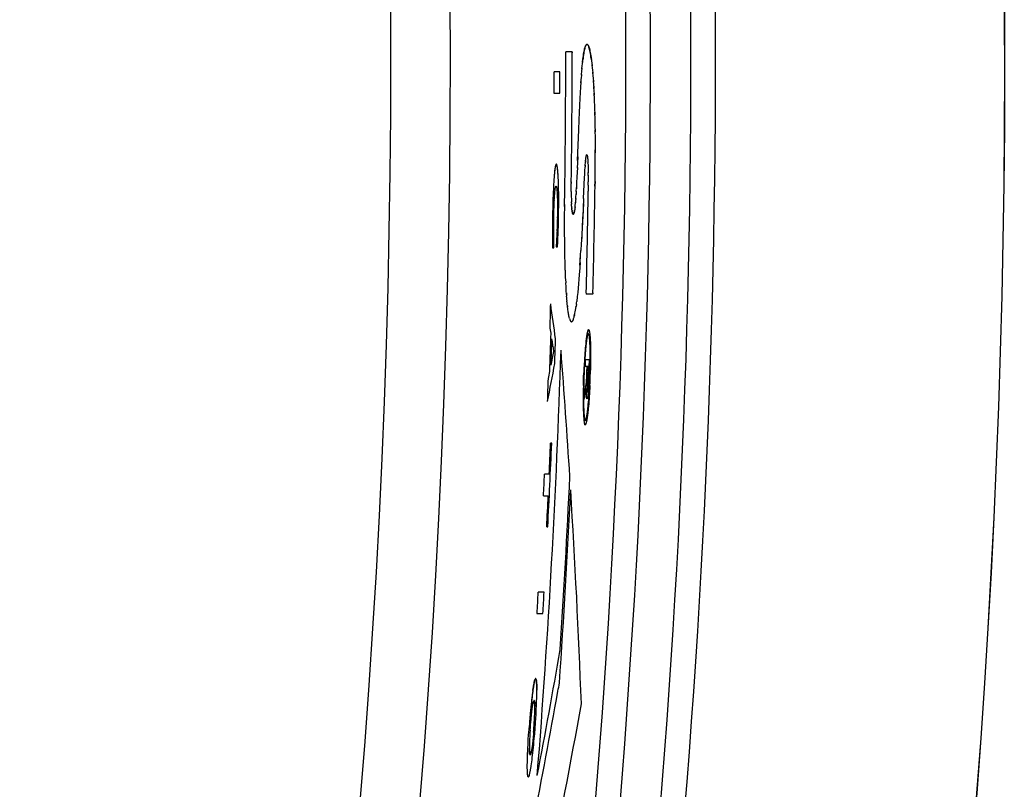
# Model space of a CAD drawing. Units: millimetres. Extents: x -885 to 494, y -314 to 560.
# Drawn here: x 102 to 114, y -209 to -200 of the extents above; entities that cross this region are included whole.
import ezdxf

# ---------------------------------------------------------------- set-up
doc = ezdxf.new("R2010")
doc.units = ezdxf.units.MM
doc.layers.add('AXIS_Sectional-View', color=7, linetype='Continuous')

msp = doc.modelspace()

# ---------------------------------------------------------------- linework, layer by layer
at = {"layer": 'AXIS_Sectional-View', "linetype": 'Continuous'}
for p, q in [((108.689, -200.245), (108.689, -200.244)), ((108.689, -200.246), (108.689, -200.245)), ((108.689, -200.247), (108.689, -200.246)), ((108.689, -200.246), (108.689, -200.246)), ((108.689, -200.248), (108.689, -200.247)), ((108.689, -200.247), (108.689, -200.247)), ((108.689, -200.249), (108.689, -200.248)), ((108.689, -200.248), (108.689, -200.248)), ((108.689, -200.251), (108.689, -200.249)), ((108.689, -200.249), (108.689, -200.249)), ((108.689, -200.252), (108.689, -200.251)), ((108.689, -200.253), (108.689, -200.252)), ((108.689, -200.252), (108.689, -200.252)), ((108.689, -200.253), (108.689, -200.252)), ((108.765, -200.24), (108.69, -200.24)), ((108.766, -200.243), (108.766, -200.243)), ((108.766, -200.243), (108.766, -200.243)), ((108.766, -200.244), (108.766, -200.243)), ((108.766, -200.244), (108.766, -200.244)), ((108.766, -200.245), (108.766, -200.244)), ((108.766, -200.245), (108.766, -200.246)), ((108.766, -200.246), (108.766, -200.246)), ((108.766, -200.246), (108.766, -200.247)), ((108.766, -200.247), (108.766, -200.248)), ((108.766, -200.248), (108.766, -200.249)), ((108.766, -200.25), (108.766, -200.249)), ((108.766, -200.25), (108.766, -200.251)), ((108.766, -200.252), (108.766, -200.251)), ((108.766, -200.253), (108.766, -200.253)), ((108.882, -200.476), (108.885, -200.432)), ((108.884, -200.445), (108.888, -200.403)), ((108.887, -200.415), (108.891, -200.376)), ((108.889, -200.388), (108.893, -200.35)), ((108.995, -200.321), (109, -200.355)), ((108.998, -200.345), (109.003, -200.381)), ((109.001, -200.37), (109.005, -200.408)), ((109.004, -200.396), (109.008, -200.437)), ((109.007, -200.424), (109.011, -200.467)), ((108.619, -200.479), (108.549, -200.479)), ((108.872, -200.613), (108.877, -200.544)), ((108.879, -200.51), (108.876, -200.559)), ((108.879, -200.519), (108.883, -200.463)), ((109.01, -200.453), (109.013, -200.499)), ((109.012, -200.483), (109.016, -200.532)), ((109.015, -200.515), (109.018, -200.566)), ((109.017, -200.548), (109.021, -200.602)), ((108.865, -200.737), (108.87, -200.656)), ((108.869, -200.672), (108.873, -200.597)), ((109.019, -200.583), (109.023, -200.639)), ((109.022, -200.619), (109.025, -200.678)), ((109.024, -200.657), (109.027, -200.719)), ((108.548, -200.737), (108.618, -200.737)), ((108.862, -200.809), (108.866, -200.721)), ((109.026, -200.696), (109.029, -200.761)), ((109.028, -200.737), (109.031, -200.805)), ((109.03, -200.778), (109.032, -200.85)), ((108.854, -200.975), (108.859, -200.874)), ((108.858, -200.888), (108.862, -200.793)), ((109.031, -200.822), (109.034, -200.897)), ((109.033, -200.867), (109.036, -200.946)), ((108.85, -201.06), (108.854, -200.964)), ((109.035, -200.914), (109.037, -200.996)), ((109.036, -200.962), (109.038, -201.049)), ((109.037, -201.013), (109.039, -201.103)), ((108.846, -201.18), (108.851, -201.051)), ((109.039, -201.065), (109.04, -201.159)), ((109.04, -201.118), (109.041, -201.198)), ((108.832, -201.545), (108.846, -201.174)), ((109.04, -201.174), (109.042, -201.279)), ((109.041, -201.232), (109.042, -201.363)), ((109.042, -201.332), (109.043, -201.452)), ((108.933, -201.502), (108.934, -201.498)), ((108.934, -201.494), (108.935, -201.491)), ((108.934, -201.498), (108.935, -201.494)), ((108.935, -201.491), (108.936, -201.488)), ((108.947, -201.484), (108.948, -201.487)), ((108.947, -201.487), (108.948, -201.49)), ((108.948, -201.49), (108.949, -201.493)), ((108.949, -201.493), (108.949, -201.497)), ((108.949, -201.496), (108.95, -201.5)), ((109.042, -201.599), (109.043, -201.498)), ((109.043, -201.506), (109.043, -201.417)), ((108.587, -201.615), (108.586, -201.607)), ((108.833, -201.501), (108.828, -201.637)), ((108.923, -201.6), (108.922, -201.618)), ((108.923, -201.609), (108.924, -201.592)), ((108.924, -201.592), (108.925, -201.576)), ((108.925, -201.577), (108.926, -201.562)), ((108.928, -201.549), (108.926, -201.563)), ((108.927, -201.556), (108.928, -201.548)), ((108.928, -201.541), (108.929, -201.534)), ((108.928, -201.549), (108.928, -201.54)), ((108.929, -201.534), (108.93, -201.527)), ((108.93, -201.522), (108.931, -201.516)), ((108.93, -201.528), (108.93, -201.521)), ((108.931, -201.516), (108.932, -201.511)), ((108.932, -201.506), (108.933, -201.502)), ((108.932, -201.511), (108.932, -201.506)), ((108.95, -201.5), (108.951, -201.505)), ((108.95, -201.504), (108.951, -201.509)), ((108.951, -201.508), (108.952, -201.514)), ((108.952, -201.513), (108.952, -201.519)), ((108.952, -201.518), (108.953, -201.524)), ((108.953, -201.523), (108.953, -201.53)), ((108.953, -201.529), (108.954, -201.536)), ((108.954, -201.535), (108.954, -201.542)), ((108.954, -201.541), (108.955, -201.549)), ((108.955, -201.548), (108.955, -201.556)), ((108.955, -201.555), (108.956, -201.564)), ((108.956, -201.563), (108.956, -201.572)), ((108.957, -201.588), (108.956, -201.571)), ((108.956, -201.58), (108.957, -201.598)), ((108.957, -201.597), (108.958, -201.618)), ((109.042, -201.697), (109.042, -201.593)), ((108.551, -201.727), (108.549, -201.749)), ((108.552, -201.716), (108.55, -201.733)), ((108.553, -201.703), (108.551, -201.717)), ((108.554, -201.689), (108.553, -201.706)), ((108.595, -201.679), (108.594, -201.67)), ((108.597, -201.704), (108.596, -201.688)), ((108.598, -201.72), (108.596, -201.698)), ((108.598, -201.719), (108.597, -201.708)), ((108.598, -201.73), (108.598, -201.719)), ((108.6, -201.753), (108.598, -201.73)), ((108.6, -201.753), (108.598, -201.73)), ((108.829, -201.626), (108.824, -201.742)), ((108.915, -201.762), (108.918, -201.694)), ((108.917, -201.707), (108.919, -201.67)), ((108.919, -201.682), (108.92, -201.648)), ((108.92, -201.659), (108.922, -201.627)), ((108.921, -201.637), (108.922, -201.618)), ((108.958, -201.617), (108.959, -201.64)), ((108.959, -201.639), (108.959, -201.664)), ((108.959, -201.663), (108.96, -201.69)), ((108.96, -201.725), (108.96, -201.689)), ((108.96, -201.718), (108.96, -201.761)), ((108.544, -201.828), (108.542, -201.858)), ((108.546, -201.799), (108.544, -201.831)), ((108.547, -201.779), (108.545, -201.804)), ((108.548, -201.761), (108.546, -201.785)), ((108.549, -201.749), (108.548, -201.767)), ((108.601, -201.778), (108.6, -201.753)), ((108.602, -201.805), (108.601, -201.777)), ((108.603, -201.834), (108.602, -201.803)), ((108.603, -201.864), (108.603, -201.831)), ((108.678, -201.927), (108.679, -201.801)), ((108.755, -201.855), (108.756, -201.819)), ((108.755, -201.886), (108.755, -201.85)), ((108.756, -201.798), (108.756, -201.821)), ((108.756, -201.809), (108.756, -201.798)), ((108.82, -201.816), (108.817, -201.883)), ((108.824, -201.737), (108.82, -201.817)), ((108.904, -202.002), (108.915, -201.748)), ((108.96, -201.76), (108.96, -201.798)), ((108.96, -201.839), (108.96, -201.798)), ((108.96, -201.839), (108.96, -201.882)), ((109.041, -201.797), (109.04, -201.851)), ((108.538, -201.957), (108.536, -202.006)), ((108.539, -201.92), (108.538, -201.962)), ((108.541, -201.886), (108.539, -201.926)), ((108.542, -201.854), (108.541, -201.891)), ((108.555, -201.977), (108.556, -201.959)), ((108.556, -201.96), (108.557, -201.943)), ((108.557, -201.943), (108.558, -201.935)), ((108.557, -201.951), (108.558, -201.936)), ((108.558, -201.928), (108.559, -201.921)), ((108.558, -201.936), (108.558, -201.928)), ((108.559, -201.921), (108.56, -201.915)), ((108.56, -201.909), (108.561, -201.902)), ((108.56, -201.915), (108.56, -201.908)), ((108.563, -201.887), (108.564, -201.882)), ((108.566, -201.867), (108.567, -201.864)), ((108.582, -201.882), (108.582, -201.887)), ((108.582, -201.887), (108.583, -201.892)), ((108.583, -201.892), (108.583, -201.898)), ((108.583, -201.897), (108.584, -201.903)), ((108.584, -201.903), (108.584, -201.909)), ((108.584, -201.909), (108.585, -201.916)), ((108.585, -201.915), (108.585, -201.922)), ((108.585, -201.922), (108.586, -201.929)), ((108.586, -201.929), (108.586, -201.936)), ((108.586, -201.936), (108.587, -201.944)), ((108.586, -201.944), (108.587, -201.96)), ((108.587, -201.952), (108.588, -201.969)), ((108.588, -201.969), (108.588, -201.988)), ((108.604, -201.896), (108.603, -201.86)), ((108.605, -201.931), (108.604, -201.892)), ((108.605, -201.967), (108.605, -201.925)), ((108.605, -202.004), (108.605, -201.96)), ((108.676, -202.095), (108.678, -201.902)), ((108.755, -201.917), (108.755, -201.88)), ((108.755, -201.915), (108.756, -201.94)), ((108.755, -201.933), (108.756, -201.962)), ((108.756, -201.96), (108.756, -201.984)), ((108.811, -201.984), (108.814, -201.945)), ((108.815, -201.912), (108.813, -201.952)), ((108.815, -201.917), (108.818, -201.869)), ((108.96, -201.882), (108.959, -201.912)), ((108.535, -202.053), (108.533, -202.115)), ((108.536, -202.002), (108.535, -202.06)), ((108.549, -202.101), (108.55, -202.075)), ((108.55, -202.063), (108.551, -202.039)), ((108.55, -202.075), (108.551, -202.051)), ((108.551, -202.039), (108.553, -202.017)), ((108.552, -202.017), (108.554, -201.996)), ((108.554, -201.997), (108.555, -201.977)), ((108.588, -201.987), (108.589, -202.008)), ((108.589, -202.008), (108.589, -202.03)), ((108.589, -202.029), (108.589, -202.053)), ((108.589, -202.053), (108.59, -202.078)), ((108.59, -202.078), (108.59, -202.105)), ((108.604, -202.155), (108.605, -202.086)), ((108.605, -202.044), (108.605, -201.997)), ((108.605, -202.099), (108.605, -202.036)), ((108.676, -202.233), (108.677, -202.072)), ((108.756, -201.982), (108.757, -202.004)), ((108.757, -202.003), (108.757, -202.023)), ((108.757, -202.023), (108.758, -202.042)), ((108.758, -202.058), (108.758, -202.041)), ((108.758, -202.051), (108.759, -202.068)), ((108.759, -202.077), (108.759, -202.067)), ((108.76, -202.085), (108.759, -202.075)), ((108.76, -202.093), (108.76, -202.082)), ((108.802, -202.097), (108.803, -202.082)), ((108.803, -202.088), (108.804, -202.072)), ((108.804, -202.079), (108.805, -202.062)), ((108.805, -202.069), (108.806, -202.046)), ((108.808, -202.028), (108.806, -202.052)), ((108.81, -202.002), (108.808, -202.028)), ((108.81, -202.007), (108.812, -201.977)), ((108.901, -202.059), (108.893, -202.219)), ((108.904, -202.001), (108.899, -202.113)), ((108.532, -202.163), (108.531, -202.242)), ((108.534, -202.106), (108.532, -202.175)), ((108.546, -202.195), (108.547, -202.157)), ((108.546, -202.229), (108.547, -202.183)), ((108.547, -202.172), (108.548, -202.128)), ((108.548, -202.142), (108.549, -202.101)), ((108.589, -202.202), (108.588, -202.237)), ((108.59, -202.132), (108.589, -202.167)), ((108.589, -202.166), (108.589, -202.203)), ((108.59, -202.104), (108.59, -202.133)), ((108.602, -202.276), (108.604, -202.203)), ((108.603, -202.216), (108.604, -202.143)), ((108.761, -202.1), (108.76, -202.09)), ((108.761, -202.106), (108.761, -202.097)), ((108.762, -202.112), (108.761, -202.105)), ((108.762, -202.111), (108.762, -202.118)), ((108.762, -202.116), (108.763, -202.122)), ((108.763, -202.127), (108.762, -202.118)), ((108.764, -202.131), (108.763, -202.125)), ((108.764, -202.137), (108.764, -202.131)), ((108.764, -202.136), (108.765, -202.142)), ((108.765, -202.141), (108.765, -202.145)), ((108.766, -202.149), (108.765, -202.142)), ((108.766, -202.153), (108.766, -202.148)), ((108.767, -202.158), (108.766, -202.153)), ((108.767, -202.157), (108.768, -202.162)), ((108.789, -202.176), (108.787, -202.179)), ((108.797, -202.133), (108.796, -202.141)), ((108.798, -202.126), (108.797, -202.135)), ((108.799, -202.12), (108.798, -202.128)), ((108.8, -202.112), (108.799, -202.122)), ((108.801, -202.105), (108.8, -202.114)), ((108.801, -202.105), (108.802, -202.09)), ((108.802, -202.099), (108.801, -202.107)), ((108.896, -202.168), (108.891, -202.27)), ((108.531, -202.238), (108.53, -202.31)), ((108.53, -202.308), (108.53, -202.368)), ((108.545, -202.263), (108.546, -202.219)), ((108.545, -202.308), (108.545, -202.262)), ((108.545, -202.346), (108.545, -202.297)), ((108.587, -202.31), (108.585, -202.353)), ((108.588, -202.268), (108.587, -202.31)), ((108.589, -202.228), (108.588, -202.268)), ((108.599, -202.391), (108.601, -202.324)), ((108.601, -202.333), (108.602, -202.264)), ((108.676, -202.32), (108.676, -202.222)), ((108.676, -202.416), (108.676, -202.304)), ((108.888, -202.321), (108.881, -202.46)), ((108.891, -202.271), (108.886, -202.368)), ((108.893, -202.22), (108.888, -202.32)), ((108.53, -202.366), (108.53, -202.42)), ((108.53, -202.418), (108.53, -202.475)), ((108.545, -202.387), (108.545, -202.338)), ((108.545, -202.431), (108.545, -202.378)), ((108.545, -202.475), (108.545, -202.421)), ((108.583, -202.416), (108.581, -202.455)), ((108.585, -202.376), (108.583, -202.416)), ((108.586, -202.343), (108.584, -202.387)), ((108.596, -202.471), (108.597, -202.431)), ((108.597, -202.435), (108.599, -202.376)), ((108.677, -202.509), (108.676, -202.416)), ((108.883, -202.415), (108.878, -202.504)), ((108.53, -202.467), (108.53, -202.532)), ((108.53, -202.521), (108.531, -202.592)), ((108.546, -202.547), (108.545, -202.466)), ((108.546, -202.558), (108.546, -202.547)), ((108.546, -202.569), (108.546, -202.558)), ((108.58, -202.482), (108.578, -202.529)), ((108.582, -202.446), (108.58, -202.491)), ((108.593, -202.537), (108.594, -202.503)), ((108.594, -202.505), (108.596, -202.469)), ((108.677, -202.539), (108.677, -202.478)), ((108.678, -202.57), (108.677, -202.509)), ((108.678, -202.6), (108.677, -202.54)), ((108.876, -202.546), (108.871, -202.626)), ((108.881, -202.46), (108.876, -202.546)), ((108.531, -202.592), (108.547, -202.592)), ((108.547, -202.592), (108.546, -202.569)), ((108.575, -202.58), (108.59, -202.58)), ((108.59, -202.58), (108.591, -202.566)), ((108.679, -202.63), (108.678, -202.571)), ((108.679, -202.66), (108.678, -202.601)), ((108.68, -202.689), (108.679, -202.631)), ((108.68, -202.718), (108.679, -202.661)), ((108.864, -202.735), (108.871, -202.626)), ((108.682, -202.775), (108.68, -202.69)), ((108.682, -202.803), (108.681, -202.748)), ((108.683, -202.831), (108.682, -202.777)), ((108.862, -202.77), (108.858, -202.833)), ((108.86, -202.801), (108.867, -202.701)), ((108.684, -202.859), (108.682, -202.804)), ((108.685, -202.886), (108.683, -202.832)), ((108.687, -202.938), (108.685, -202.885)), ((108.851, -202.916), (108.847, -202.969)), ((108.858, -202.831), (108.851, -202.918)), ((108.689, -202.988), (108.687, -202.937)), ((108.688, -202.964), (108.69, -203.014)), ((108.693, -203.062), (108.69, -203.012)), ((108.843, -203.021), (108.838, -203.08)), ((108.847, -202.967), (108.843, -203.024)), ((108.695, -203.108), (108.693, -203.06)), ((108.698, -203.151), (108.695, -203.106)), ((108.697, -203.131), (108.7, -203.174)), ((108.833, -203.128), (108.828, -203.175)), ((108.838, -203.077), (108.833, -203.13)), ((108.935, -203.136), (108.935, -203.135)), ((108.935, -203.135), (108.935, -203.135)), ((108.935, -203.136), (108.935, -203.137)), ((108.935, -203.138), (108.935, -203.137)), ((108.935, -203.138), (108.935, -203.139)), ((108.935, -203.138), (108.935, -203.138)), ((108.935, -203.139), (108.935, -203.14)), ((108.935, -203.14), (108.935, -203.14)), ((108.935, -203.142), (108.935, -203.141)), ((108.935, -203.141), (108.935, -203.141)), ((108.935, -203.142), (108.935, -203.143)), ((108.935, -203.144), (108.935, -203.143)), ((108.935, -203.143), (108.935, -203.143)), ((108.935, -203.144), (108.935, -203.145)), ((108.935, -203.145), (108.935, -203.146)), ((108.935, -203.145), (108.935, -203.145)), ((108.935, -203.148), (108.935, -203.148)), ((109.013, -203.149), (108.935, -203.15)), ((109.014, -203.134), (109.014, -203.135)), ((109.014, -203.135), (109.014, -203.136)), ((109.014, -203.136), (109.014, -203.137)), ((109.014, -203.137), (109.014, -203.138)), ((109.014, -203.138), (109.014, -203.139)), ((109.014, -203.139), (109.014, -203.14)), ((109.014, -203.14), (109.014, -203.141)), ((109.014, -203.141), (109.014, -203.143)), ((109.014, -203.142), (109.014, -203.143)), ((109.014, -203.144), (109.014, -203.143)), ((109.014, -203.144), (109.014, -203.145)), ((109.014, -203.145), (109.014, -203.145)), ((109.014, -203.146), (109.014, -203.145)), ((109.014, -203.146), (109.014, -203.146)), ((108.701, -203.194), (108.7, -203.172)), ((108.703, -203.215), (108.701, -203.193)), ((108.705, -203.234), (108.703, -203.213)), ((108.706, -203.253), (108.704, -203.233)), ((108.708, -203.271), (108.706, -203.252)), ((108.71, -203.289), (108.708, -203.27)), ((108.824, -203.215), (108.821, -203.235)), ((108.826, -203.195), (108.823, -203.216)), ((108.828, -203.174), (108.826, -203.196)), ((108.71, -203.289), (108.712, -203.305)), ((108.716, -203.337), (108.714, -203.321)), ((108.718, -203.352), (108.715, -203.336)), ((108.72, -203.366), (108.717, -203.351)), ((108.722, -203.379), (108.72, -203.365)), ((108.724, -203.392), (108.722, -203.379)), ((108.799, -203.379), (108.803, -203.36)), ((108.803, -203.361), (108.806, -203.34)), ((108.806, -203.341), (108.81, -203.319)), ((108.81, -203.319), (108.813, -203.296)), ((108.812, -203.304), (108.814, -203.288)), ((108.817, -203.271), (108.813, -203.296)), ((108.726, -203.403), (108.724, -203.391)), ((108.728, -203.414), (108.726, -203.403)), ((108.73, -203.424), (108.728, -203.414)), ((108.733, -203.433), (108.73, -203.424)), ((108.735, -203.442), (108.732, -203.433)), ((108.782, -203.449), (108.784, -203.441)), ((108.784, -203.442), (108.787, -203.433)), ((108.786, -203.434), (108.789, -203.425)), ((108.939, -203.704), (108.94, -203.696)), ((108.985, -203.733), (108.986, -203.758)), ((108.919, -203.853), (108.917, -203.883)), ((108.921, -203.824), (108.919, -203.853)), ((108.924, -203.796), (108.921, -203.824)), ((108.923, -203.859), (108.921, -203.887)), ((108.925, -203.833), (108.923, -203.859)), ((108.926, -203.77), (108.924, -203.796)), ((108.927, -203.808), (108.925, -203.833)), ((108.929, -203.745), (108.926, -203.77)), ((108.93, -203.784), (108.927, -203.808)), ((108.982, -203.797), (108.981, -203.774)), ((108.983, -203.821), (108.982, -203.797)), ((108.983, -203.847), (108.983, -203.821)), ((108.984, -203.873), (108.983, -203.847)), ((108.986, -203.758), (108.987, -203.784)), ((108.987, -203.784), (108.987, -203.811)), ((108.987, -203.811), (108.988, -203.839)), ((108.988, -203.839), (108.988, -203.868)), ((108.913, -203.945), (108.91, -203.993)), ((108.915, -203.914), (108.913, -203.945)), ((108.915, -203.973), (108.914, -204.004)), ((108.917, -203.883), (108.915, -203.914)), ((108.917, -203.944), (108.915, -203.973)), ((108.919, -203.915), (108.917, -203.944)), ((108.921, -203.887), (108.919, -203.915)), ((108.928, -203.933), (108.975, -203.933)), ((108.984, -203.901), (108.984, -203.873)), ((108.984, -203.929), (108.984, -203.901)), ((108.984, -203.959), (108.984, -203.929)), ((108.984, -203.989), (108.984, -203.959)), ((108.988, -203.961), (108.987, -203.994)), ((108.988, -203.868), (108.988, -203.898)), ((108.988, -203.898), (108.988, -203.93)), ((108.988, -203.93), (108.988, -203.961)), ((108.904, -204.145), (108.906, -204.094)), ((108.908, -204.043), (108.906, -204.094)), ((108.909, -204.097), (108.907, -204.145)), ((108.91, -203.993), (108.908, -204.043)), ((108.911, -204.05), (108.909, -204.097)), ((108.914, -204.004), (108.911, -204.05)), ((108.945, -204.016), (108.925, -204.016)), ((108.967, -204.016), (108.95, -204.016)), ((108.981, -204.113), (108.982, -204.082)), ((108.982, -204.082), (108.983, -204.05)), ((108.983, -204.019), (108.984, -203.989)), ((108.983, -204.05), (108.983, -204.019)), ((108.985, -204.094), (108.986, -204.06)), ((108.987, -204.027), (108.986, -204.06)), ((108.987, -203.994), (108.987, -204.027)), ((108.901, -204.247), (108.902, -204.197)), ((108.902, -204.197), (108.904, -204.145)), ((108.906, -204.193), (108.905, -204.241)), ((108.907, -204.145), (108.906, -204.193)), ((108.944, -204.182), (108.943, -204.207)), ((108.943, -204.206), (108.943, -204.219)), ((108.945, -204.173), (108.944, -204.183)), ((108.959, -204.223), (108.96, -204.209)), ((108.96, -204.212), (108.961, -204.183)), ((108.965, -204.209), (108.964, -204.232)), ((108.966, -204.183), (108.965, -204.216)), ((108.976, -204.241), (108.977, -204.209)), ((108.977, -204.209), (108.979, -204.177)), ((108.979, -204.177), (108.98, -204.145)), ((108.979, -204.247), (108.981, -204.214)), ((108.98, -204.145), (108.981, -204.113)), ((108.981, -204.214), (108.982, -204.18)), ((108.982, -204.18), (108.984, -204.145)), ((108.9, -204.297), (108.899, -204.345)), ((108.901, -204.247), (108.9, -204.297)), ((108.904, -204.287), (108.903, -204.317)), ((108.903, -204.317), (108.903, -204.347)), ((108.905, -204.241), (108.904, -204.287)), ((108.937, -204.293), (108.937, -204.281)), ((108.937, -204.299), (108.937, -204.287)), ((108.937, -204.311), (108.937, -204.299)), ((108.937, -204.323), (108.937, -204.311)), ((108.937, -204.333), (108.937, -204.322)), ((108.937, -204.34), (108.937, -204.329)), ((108.943, -204.218), (108.943, -204.229)), ((108.943, -204.229), (108.943, -204.237)), ((108.943, -204.235), (108.943, -204.244)), ((108.943, -204.242), (108.943, -204.25)), ((108.943, -204.249), (108.943, -204.257)), ((108.943, -204.257), (108.943, -204.265)), ((108.943, -204.265), (108.943, -204.269)), ((108.943, -204.269), (108.943, -204.274)), ((108.943, -204.274), (108.943, -204.279)), ((108.943, -204.278), (108.943, -204.282)), ((108.943, -204.281), (108.943, -204.286)), ((108.943, -204.286), (108.943, -204.291)), ((108.944, -204.304), (108.944, -204.306)), ((108.944, -204.306), (108.944, -204.308)), ((108.944, -204.308), (108.944, -204.31)), ((108.944, -204.309), (108.945, -204.311)), ((108.945, -204.311), (108.945, -204.313)), ((108.951, -204.315), (108.952, -204.314)), ((108.951, -204.316), (108.951, -204.315)), ((108.952, -204.31), (108.953, -204.307)), ((108.952, -204.311), (108.952, -204.309)), ((108.952, -204.314), (108.952, -204.312)), ((108.953, -204.303), (108.954, -204.3)), ((108.953, -204.305), (108.953, -204.302)), ((108.953, -204.307), (108.953, -204.304)), ((108.953, -204.308), (108.953, -204.306)), ((108.954, -204.298), (108.954, -204.295)), ((108.954, -204.3), (108.954, -204.298)), ((108.955, -204.287), (108.956, -204.28)), ((108.955, -204.29), (108.955, -204.287)), ((108.956, -204.273), (108.957, -204.266)), ((108.956, -204.282), (108.956, -204.273)), ((108.957, -204.261), (108.958, -204.253)), ((108.957, -204.266), (108.957, -204.26)), ((108.958, -204.327), (108.957, -204.337)), ((108.958, -204.333), (108.957, -204.342)), ((108.958, -204.246), (108.959, -204.238)), ((108.958, -204.254), (108.958, -204.246)), ((108.959, -204.319), (108.958, -204.331)), ((108.959, -204.235), (108.959, -204.222)), ((108.959, -204.239), (108.959, -204.231)), ((108.96, -204.309), (108.959, -204.321)), ((108.961, -204.288), (108.96, -204.3)), ((108.96, -204.299), (108.96, -204.31)), ((108.962, -204.277), (108.961, -204.289)), ((108.963, -204.246), (108.962, -204.266)), ((108.962, -204.265), (108.962, -204.278)), ((108.964, -204.224), (108.963, -204.246)), ((108.969, -204.362), (108.971, -204.332)), ((108.971, -204.332), (108.973, -204.302)), ((108.973, -204.302), (108.974, -204.272)), ((108.974, -204.272), (108.976, -204.241)), ((108.976, -204.313), (108.974, -204.346)), ((108.978, -204.281), (108.976, -204.313)), ((108.979, -204.247), (108.978, -204.281)), ((108.899, -204.345), (108.899, -204.377)), ((108.899, -204.377), (108.899, -204.407)), ((108.899, -204.407), (108.899, -204.437)), ((108.899, -204.437), (108.899, -204.466)), ((108.903, -204.347), (108.903, -204.376)), ((108.903, -204.376), (108.903, -204.404)), ((108.903, -204.404), (108.903, -204.431)), ((108.903, -204.431), (108.903, -204.457)), ((108.937, -204.345), (108.937, -204.339)), ((108.938, -204.35), (108.937, -204.344)), ((108.938, -204.355), (108.937, -204.349)), ((108.938, -204.36), (108.938, -204.354)), ((108.938, -204.364), (108.938, -204.359)), ((108.938, -204.369), (108.938, -204.364)), ((108.938, -204.372), (108.938, -204.368)), ((108.939, -204.376), (108.938, -204.373)), ((108.939, -204.38), (108.939, -204.376)), ((108.939, -204.384), (108.939, -204.38)), ((108.94, -204.387), (108.939, -204.383)), ((108.94, -204.39), (108.94, -204.386)), ((108.94, -204.393), (108.94, -204.389)), ((108.951, -204.389), (108.95, -204.392)), ((108.952, -204.382), (108.951, -204.386)), ((108.951, -204.386), (108.951, -204.389)), ((108.953, -204.375), (108.952, -204.38)), ((108.953, -204.379), (108.952, -204.383)), ((108.954, -204.371), (108.953, -204.376)), ((108.955, -204.362), (108.954, -204.368)), ((108.954, -204.366), (108.954, -204.372)), ((108.956, -204.349), (108.955, -204.357)), ((108.956, -204.354), (108.955, -204.362)), ((108.955, -204.359), (108.955, -204.363)), ((108.957, -204.338), (108.956, -204.347)), ((108.957, -204.344), (108.956, -204.352)), ((108.96, -204.47), (108.962, -204.444)), ((108.962, -204.444), (108.965, -204.418)), ((108.965, -204.418), (108.967, -204.39)), ((108.967, -204.438), (108.965, -204.466)), ((108.967, -204.39), (108.969, -204.362)), ((108.97, -204.408), (108.967, -204.438)), ((108.972, -204.377), (108.97, -204.408)), ((108.974, -204.346), (108.972, -204.377)), ((108.899, -204.466), (108.899, -204.494)), ((108.899, -204.494), (108.9, -204.52)), ((108.9, -204.52), (108.9, -204.545)), ((108.9, -204.545), (108.901, -204.569)), ((108.903, -204.457), (108.904, -204.482)), ((108.904, -204.482), (108.904, -204.506)), ((108.904, -204.506), (108.905, -204.528)), ((108.958, -204.494), (108.96, -204.47)), ((108.963, -204.494), (108.96, -204.521)), ((108.965, -204.466), (108.963, -204.494)), ((108.521, -204.939), (108.508, -204.939)), ((108.491, -205.312), (108.434, -205.312)), ((108.422, -205.57), (108.479, -205.57)), ((108.461, -205.943), (108.473, -205.943)), ((108.43, -206.727), (108.36, -206.727)), ((108.344, -206.984), (108.414, -206.984)), ((108.319, -207.78), (108.32, -207.777)), ((108.329, -207.765), (108.33, -207.765)), ((108.335, -207.775), (108.335, -207.779)), ((108.283, -207.997), (108.28, -208.026)), ((108.285, -207.984), (108.282, -208.011)), ((108.286, -207.97), (108.283, -207.997)), ((108.288, -207.957), (108.285, -207.983)), ((108.29, -207.945), (108.286, -207.97)), ((108.291, -207.933), (108.288, -207.957)), ((108.293, -207.921), (108.29, -207.945)), ((108.294, -207.909), (108.291, -207.932)), ((108.341, -208.005), (108.342, -207.977)), ((108.342, -207.928), (108.342, -207.905)), ((108.342, -207.952), (108.342, -207.928)), ((108.342, -207.977), (108.342, -207.952)), ((108.272, -208.104), (108.267, -208.156)), ((108.273, -208.088), (108.27, -208.121)), ((108.275, -208.072), (108.272, -208.104)), ((108.277, -208.056), (108.273, -208.087)), ((108.278, -208.041), (108.275, -208.071)), ((108.28, -208.026), (108.277, -208.056)), ((108.282, -208.011), (108.278, -208.041)), ((108.304, -208.038), (108.303, -208.041)), ((108.336, -208.128), (108.338, -208.095)), ((108.338, -208.095), (108.339, -208.063)), ((108.339, -208.063), (108.34, -208.033)), ((108.34, -208.033), (108.341, -208.005)), ((108.26, -208.23), (108.255, -208.291)), ((108.265, -208.174), (108.26, -208.23)), ((108.268, -208.138), (108.263, -208.192)), ((108.275, -208.235), (108.277, -208.213)), ((108.277, -208.213), (108.279, -208.192)), ((108.279, -208.192), (108.281, -208.173)), ((108.281, -208.173), (108.283, -208.155)), ((108.283, -208.155), (108.285, -208.139)), ((108.315, -208.239), (108.316, -208.217)), ((108.316, -208.217), (108.317, -208.196)), ((108.317, -208.196), (108.318, -208.177)), ((108.318, -208.159), (108.319, -208.142)), ((108.318, -208.177), (108.318, -208.159)), ((108.319, -208.142), (108.319, -208.127)), ((108.33, -208.237), (108.333, -208.199)), ((108.333, -208.199), (108.335, -208.163)), ((108.335, -208.163), (108.336, -208.128)), ((108.255, -208.291), (108.25, -208.355)), ((108.263, -208.383), (108.265, -208.351)), ((108.265, -208.351), (108.268, -208.319)), ((108.268, -208.319), (108.27, -208.289)), ((108.27, -208.289), (108.273, -208.258)), ((108.273, -208.258), (108.275, -208.235)), ((108.308, -208.356), (108.31, -208.324)), ((108.31, -208.324), (108.312, -208.294)), ((108.312, -208.294), (108.314, -208.262)), ((108.314, -208.262), (108.315, -208.239)), ((108.322, -208.363), (108.326, -208.298)), ((108.326, -208.298), (108.33, -208.237)), ((108.24, -208.498), (108.244, -208.44)), ((108.258, -208.466), (108.256, -208.488)), ((108.259, -208.443), (108.258, -208.466)), ((108.26, -208.418), (108.259, -208.443)), ((108.263, -208.383), (108.26, -208.418)), ((108.299, -208.459), (108.297, -208.481)), ((108.301, -208.435), (108.299, -208.459)), ((108.303, -208.41), (108.301, -208.435)), ((108.303, -208.41), (108.305, -208.387)), ((108.305, -208.387), (108.308, -208.356)), ((108.312, -208.486), (108.317, -208.427)), ((108.317, -208.427), (108.322, -208.363)), ((108.235, -208.604), (108.237, -208.553)), ((108.237, -208.553), (108.24, -208.498)), ((108.254, -208.562), (108.253, -208.578)), ((108.253, -208.578), (108.253, -208.592)), ((108.255, -208.527), (108.254, -208.545)), ((108.254, -208.545), (108.254, -208.562)), ((108.256, -208.488), (108.255, -208.508)), ((108.255, -208.508), (108.255, -208.527)), ((108.289, -208.557), (108.287, -208.573)), ((108.291, -208.54), (108.289, -208.557)), ((108.293, -208.522), (108.291, -208.54)), ((108.295, -208.502), (108.293, -208.522)), ((108.297, -208.481), (108.295, -208.502)), ((108.302, -208.593), (108.305, -208.559)), ((108.305, -208.559), (108.308, -208.524)), ((108.308, -208.524), (108.312, -208.486)), ((108.23, -208.723), (108.231, -208.696)), ((108.231, -208.696), (108.232, -208.666)), ((108.232, -208.666), (108.233, -208.636)), ((108.233, -208.636), (108.235, -208.604)), ((108.288, -208.714), (108.291, -208.686)), ((108.291, -208.686), (108.295, -208.657)), ((108.295, -208.657), (108.298, -208.626)), ((108.298, -208.626), (108.302, -208.593)), ((108.228, -208.798), (108.229, -208.775)), ((108.228, -208.819), (108.228, -208.798)), ((108.229, -208.75), (108.23, -208.723)), ((108.229, -208.775), (108.229, -208.75)), ((108.278, -208.79), (108.281, -208.766)), ((108.281, -208.766), (108.285, -208.741)), ((108.285, -208.741), (108.288, -208.714))]:
    msp.add_line(p, q, dxfattribs=at)
for points in [[(108.892, -200.362), (108.896, -200.327), (108.898, -200.305), (108.901, -200.284), (108.904, -200.265), (108.907, -200.247), (108.91, -200.231), (108.913, -200.216), (108.916, -200.203), (108.919, -200.191), (108.921, -200.183), (108.923, -200.177), (108.926, -200.171), (108.928, -200.166), (108.931, -200.161), (108.933, -200.157), (108.936, -200.154), (108.938, -200.152)], [(108.995, -200.321), (108.992, -200.299), (108.989, -200.278), (108.986, -200.259), (108.983, -200.241), (108.979, -200.224), (108.976, -200.209), (108.972, -200.196), (108.968, -200.184), (108.965, -200.174), (108.961, -200.166), (108.957, -200.159), (108.953, -200.154), (108.949, -200.151), (108.945, -200.15), (108.941, -200.15), (108.938, -200.152), (108.934, -200.156), (108.93, -200.161), (108.927, -200.168), (108.924, -200.177), (108.92, -200.187), (108.917, -200.198), (108.914, -200.211), (108.911, -200.225), (108.908, -200.241), (108.905, -200.257), (108.902, -200.275), (108.9, -200.295), (108.897, -200.316), (108.895, -200.338)], [(108.941, -200.15), (108.945, -200.15), (108.949, -200.151), (108.953, -200.155), (108.958, -200.16), (108.962, -200.167), (108.966, -200.177), (108.969, -200.187), (108.973, -200.2), (108.977, -200.214), (108.98, -200.229), (108.984, -200.247), (108.987, -200.265), (108.99, -200.286), (108.994, -200.307), (108.997, -200.33)], [(108.689, -200.244), (108.689, -200.243), (108.689, -200.243), (108.689, -200.243), (108.69, -200.243), (108.69, -200.242), (108.69, -200.242), (108.69, -200.242), (108.69, -200.242), (108.69, -200.242), (108.69, -200.241), (108.69, -200.241), (108.69, -200.241), (108.69, -200.241), (108.69, -200.241), (108.69, -200.241), (108.69, -200.241), (108.69, -200.241), (108.69, -200.24), (108.69, -200.24), (108.69, -200.24), (108.69, -200.24), (108.69, -200.24), (108.69, -200.24)], [(108.689, -200.244), (108.689, -200.244), (108.689, -200.244)], [(108.689, -200.253), (108.689, -200.253), (108.689, -200.253)], [(108.689, -200.253), (108.689, -200.253), (108.689, -200.253), (108.689, -200.253), (108.689, -200.253)], [(108.69, -200.24), (108.69, -200.24), (108.69, -200.24), (108.69, -200.24), (108.69, -200.24), (108.69, -200.24)], [(108.765, -200.24), (108.765, -200.24), (108.765, -200.24), (108.765, -200.24), (108.765, -200.24), (108.765, -200.24), (108.765, -200.24)], [(108.765, -200.24), (108.765, -200.24), (108.765, -200.24), (108.765, -200.24), (108.765, -200.24), (108.765, -200.24), (108.765, -200.24)], [(108.765, -200.24), (108.765, -200.24), (108.765, -200.241), (108.765, -200.241), (108.765, -200.241), (108.765, -200.241)], [(108.766, -200.241), (108.765, -200.241), (108.765, -200.241), (108.765, -200.241), (108.765, -200.24)], [(108.766, -200.241), (108.766, -200.241), (108.766, -200.241), (108.766, -200.241), (108.766, -200.242)], [(108.766, -200.243), (108.766, -200.242), (108.766, -200.242), (108.766, -200.242), (108.766, -200.242), (108.766, -200.242)], [(108.766, -200.253), (108.766, -200.253), (108.766, -200.252)], [(108.936, -201.488), (108.937, -201.485), (108.937, -201.483), (108.938, -201.481), (108.939, -201.479), (108.94, -201.478), (108.94, -201.477), (108.941, -201.476), (108.942, -201.476), (108.943, -201.476), (108.943, -201.477), (108.944, -201.478), (108.945, -201.479), (108.945, -201.48), (108.946, -201.482), (108.947, -201.484)], [(108.947, -201.484), (108.946, -201.482), (108.945, -201.48), (108.945, -201.479), (108.944, -201.478), (108.943, -201.477), (108.943, -201.476), (108.942, -201.476), (108.941, -201.476), (108.94, -201.477), (108.939, -201.478), (108.939, -201.479), (108.938, -201.481), (108.937, -201.483), (108.937, -201.485)], [(108.582, -201.593), (108.58, -201.59), (108.579, -201.588), (108.577, -201.587), (108.576, -201.587), (108.574, -201.588), (108.572, -201.59), (108.571, -201.593), (108.569, -201.597), (108.568, -201.602), (108.566, -201.608), (108.565, -201.615), (108.563, -201.623), (108.561, -201.631), (108.56, -201.641), (108.558, -201.652), (108.557, -201.663), (108.556, -201.675), (108.553, -201.696)], [(108.586, -201.608), (108.584, -201.602), (108.583, -201.597), (108.582, -201.592), (108.58, -201.589), (108.578, -201.587), (108.577, -201.587), (108.576, -201.586), (108.575, -201.587), (108.574, -201.587), (108.573, -201.589), (108.572, -201.59), (108.57, -201.593), (108.569, -201.598), (108.567, -201.603), (108.566, -201.61), (108.564, -201.617), (108.562, -201.625), (108.561, -201.635), (108.559, -201.645), (108.558, -201.656), (108.556, -201.669), (108.555, -201.682)], [(108.594, -201.663), (108.592, -201.652), (108.591, -201.641), (108.59, -201.631), (108.589, -201.622), (108.587, -201.614)], [(108.59, -201.632), (108.589, -201.626), (108.588, -201.62)], [(108.593, -201.653), (108.592, -201.646), (108.591, -201.639)], [(108.596, -201.69), (108.595, -201.676), (108.593, -201.661)], [(109.04, -201.851), (109.041, -201.798), (109.042, -201.693)], [(108.564, -201.878), (108.565, -201.874), (108.566, -201.87), (108.566, -201.867), (108.567, -201.864), (108.568, -201.861), (108.569, -201.859), (108.569, -201.856), (108.57, -201.855), (108.571, -201.853), (108.572, -201.852), (108.572, -201.852), (108.573, -201.851), (108.574, -201.851), (108.574, -201.852), (108.575, -201.852), (108.576, -201.854), (108.576, -201.855), (108.577, -201.857), (108.578, -201.859), (108.578, -201.861), (108.579, -201.864), (108.58, -201.867)], [(108.57, -201.855), (108.571, -201.853), (108.572, -201.852), (108.572, -201.852), (108.573, -201.851), (108.574, -201.851), (108.574, -201.852), (108.575, -201.852)], [(108.561, -201.903), (108.562, -201.897), (108.562, -201.892), (108.563, -201.887), (108.564, -201.882), (108.564, -201.878)], [(108.58, -201.867), (108.58, -201.87), (108.581, -201.874), (108.581, -201.878), (108.582, -201.882)], [(108.768, -202.161), (108.768, -202.165), (108.769, -202.168), (108.77, -202.171)], [(108.77, -202.174), (108.77, -202.171), (108.769, -202.167), (108.768, -202.162)], [(108.779, -202.19), (108.778, -202.19), (108.777, -202.19), (108.777, -202.189), (108.776, -202.188), (108.775, -202.187), (108.774, -202.185), (108.773, -202.183), (108.772, -202.18), (108.771, -202.177), (108.77, -202.174)], [(108.771, -202.177), (108.772, -202.179), (108.773, -202.182), (108.773, -202.184), (108.774, -202.185), (108.775, -202.187), (108.776, -202.188), (108.777, -202.189), (108.777, -202.19), (108.778, -202.19), (108.779, -202.19)], [(108.779, -202.19), (108.78, -202.19), (108.782, -202.189), (108.783, -202.188), (108.784, -202.186), (108.785, -202.184), (108.786, -202.182), (108.787, -202.179)], [(108.785, -202.184), (108.784, -202.186), (108.783, -202.187), (108.782, -202.189), (108.781, -202.19), (108.78, -202.19), (108.779, -202.19)], [(108.797, -202.139), (108.795, -202.146), (108.794, -202.151), (108.793, -202.156), (108.792, -202.161), (108.791, -202.165), (108.79, -202.169), (108.789, -202.173), (108.788, -202.176)], [(108.789, -202.176), (108.79, -202.172), (108.791, -202.168), (108.792, -202.164), (108.793, -202.159), (108.794, -202.155), (108.795, -202.149), (108.796, -202.144)], [(108.578, -202.52), (108.575, -202.57), (108.575, -202.58)], [(108.59, -202.58), (108.591, -202.566), (108.593, -202.536)], [(108.935, -203.146), (108.935, -203.146), (108.935, -203.146), (108.935, -203.147), (108.935, -203.147)], [(108.935, -203.148), (108.935, -203.148), (108.935, -203.147), (108.935, -203.147)], [(108.935, -203.148), (108.935, -203.148), (108.935, -203.148), (108.935, -203.149), (108.935, -203.149), (108.935, -203.149), (108.935, -203.149), (108.935, -203.149)], [(108.935, -203.149), (108.935, -203.15), (108.935, -203.15), (108.935, -203.15), (108.935, -203.15), (108.935, -203.15), (108.935, -203.15), (108.935, -203.15), (108.935, -203.15)], [(108.935, -203.149), (108.935, -203.149), (108.935, -203.149), (108.935, -203.149), (108.935, -203.149)], [(108.935, -203.15), (108.935, -203.15), (108.935, -203.15), (108.935, -203.15), (108.935, -203.15), (108.935, -203.15), (108.935, -203.15), (108.935, -203.15), (108.935, -203.15), (108.935, -203.15)], [(109.013, -203.149), (109.013, -203.149), (109.013, -203.149), (109.013, -203.149), (109.013, -203.149), (109.013, -203.149), (109.013, -203.149), (109.013, -203.149), (109.013, -203.149), (109.013, -203.149), (109.013, -203.148), (109.014, -203.148)], [(109.014, -203.148), (109.014, -203.148), (109.014, -203.148), (109.014, -203.148), (109.014, -203.148), (109.013, -203.148), (109.013, -203.149), (109.013, -203.149)], [(109.013, -203.149), (109.013, -203.149), (109.013, -203.149), (109.013, -203.149), (109.013, -203.149), (109.013, -203.149), (109.013, -203.149), (109.013, -203.149), (109.013, -203.149), (109.013, -203.149), (109.013, -203.149)], [(109.014, -203.147), (109.014, -203.147), (109.014, -203.146)], [(109.014, -203.147), (109.014, -203.147), (109.014, -203.147)], [(109.014, -203.148), (109.014, -203.148), (109.014, -203.147)], [(108.817, -203.271), (108.819, -203.253), (108.821, -203.235)], [(108.714, -203.322), (108.712, -203.304), (108.71, -203.287)], [(108.789, -203.425), (108.792, -203.411), (108.796, -203.396), (108.8, -203.378)], [(108.735, -203.442), (108.737, -203.449), (108.739, -203.456), (108.742, -203.462), (108.744, -203.467), (108.746, -203.472), (108.749, -203.475), (108.751, -203.478), (108.753, -203.48), (108.756, -203.481), (108.758, -203.481)], [(108.779, -203.455), (108.777, -203.461), (108.774, -203.466), (108.772, -203.471), (108.769, -203.474), (108.766, -203.477), (108.763, -203.479), (108.761, -203.481), (108.758, -203.481)], [(108.761, -203.481), (108.763, -203.48), (108.766, -203.477), (108.769, -203.475), (108.771, -203.471), (108.774, -203.467), (108.777, -203.461), (108.779, -203.456), (108.782, -203.448)], [(108.796, -203.395), (108.794, -203.406), (108.791, -203.415)], [(108.957, -203.579), (108.956, -203.582), (108.954, -203.585), (108.953, -203.589), (108.952, -203.593), (108.95, -203.597), (108.949, -203.602), (108.948, -203.608), (108.947, -203.614), (108.945, -203.62), (108.944, -203.627), (108.943, -203.634), (108.941, -203.642), (108.94, -203.651), (108.939, -203.659), (108.937, -203.669), (108.936, -203.678), (108.935, -203.688), (108.934, -203.699), (108.932, -203.71), (108.931, -203.721), (108.929, -203.745)], [(108.957, -203.579), (108.958, -203.577), (108.959, -203.576)], [(108.968, -203.58), (108.966, -203.578), (108.965, -203.576), (108.964, -203.575), (108.963, -203.574), (108.962, -203.574), (108.961, -203.575), (108.959, -203.576), (108.958, -203.577)], [(108.964, -203.575), (108.965, -203.576), (108.966, -203.578), (108.968, -203.58), (108.969, -203.582), (108.97, -203.585), (108.971, -203.589), (108.972, -203.593), (108.973, -203.598), (108.974, -203.603), (108.975, -203.608), (108.976, -203.614), (108.977, -203.621), (108.978, -203.628), (108.978, -203.635), (108.979, -203.643), (108.98, -203.651), (108.981, -203.66), (108.981, -203.669), (108.982, -203.679), (108.983, -203.689), (108.983, -203.699), (108.984, -203.71), (108.985, -203.722), (108.985, -203.733)], [(108.976, -203.614), (108.975, -203.608), (108.974, -203.603), (108.973, -203.598), (108.972, -203.593), (108.971, -203.589), (108.97, -203.585), (108.969, -203.582)], [(108.97, -203.647), (108.969, -203.643), (108.968, -203.639), (108.967, -203.636), (108.966, -203.633), (108.965, -203.631), (108.964, -203.629), (108.963, -203.628), (108.962, -203.627), (108.961, -203.627), (108.96, -203.627), (108.958, -203.628), (108.957, -203.629), (108.956, -203.631), (108.955, -203.633), (108.954, -203.635), (108.953, -203.639), (108.951, -203.642), (108.95, -203.646), (108.949, -203.651), (108.948, -203.656), (108.947, -203.662), (108.945, -203.668), (108.944, -203.674), (108.943, -203.681), (108.942, -203.688), (108.94, -203.696), (108.939, -203.704), (108.938, -203.713), (108.937, -203.722), (108.936, -203.731), (108.934, -203.741), (108.933, -203.751), (108.932, -203.762), (108.93, -203.784)], [(108.945, -203.668), (108.947, -203.662), (108.948, -203.656)], [(108.95, -203.646), (108.951, -203.642), (108.953, -203.639), (108.954, -203.635), (108.955, -203.633)], [(108.967, -203.636), (108.968, -203.639), (108.969, -203.643)], [(108.97, -203.647), (108.971, -203.651), (108.972, -203.657)], [(108.981, -203.774), (108.981, -203.763), (108.98, -203.752), (108.98, -203.742), (108.979, -203.732), (108.979, -203.723), (108.978, -203.713), (108.977, -203.705), (108.977, -203.697), (108.976, -203.689), (108.975, -203.681), (108.974, -203.675), (108.974, -203.668), (108.973, -203.662), (108.972, -203.657)], [(108.984, -204.145), (108.984, -204.128), (108.985, -204.094)], [(108.943, -204.291), (108.943, -204.293), (108.943, -204.295), (108.943, -204.298)], [(108.943, -204.297), (108.944, -204.3), (108.944, -204.302), (108.944, -204.304)], [(108.945, -204.313), (108.945, -204.314), (108.945, -204.316), (108.945, -204.317), (108.946, -204.318), (108.946, -204.319), (108.946, -204.32), (108.946, -204.32), (108.947, -204.321), (108.947, -204.322), (108.947, -204.322), (108.948, -204.322), (108.948, -204.322), (108.948, -204.322), (108.948, -204.322), (108.949, -204.322), (108.949, -204.322), (108.949, -204.321), (108.949, -204.321), (108.95, -204.32), (108.95, -204.319), (108.95, -204.318), (108.951, -204.317)], [(108.945, -204.313), (108.945, -204.314), (108.945, -204.315), (108.945, -204.317), (108.946, -204.318), (108.946, -204.319), (108.946, -204.32), (108.946, -204.32), (108.947, -204.321), (108.947, -204.321), (108.947, -204.322), (108.948, -204.322), (108.948, -204.322), (108.948, -204.322), (108.948, -204.322), (108.949, -204.322), (108.949, -204.321), (108.949, -204.321), (108.95, -204.32), (108.95, -204.319), (108.95, -204.318), (108.951, -204.317), (108.951, -204.316)], [(108.951, -204.314), (108.952, -204.313), (108.952, -204.311)], [(108.954, -204.295), (108.955, -204.293), (108.955, -204.29), (108.955, -204.284)], [(108.95, -204.394), (108.949, -204.397), (108.949, -204.399), (108.948, -204.401), (108.947, -204.402), (108.947, -204.404), (108.946, -204.405), (108.946, -204.405), (108.945, -204.406), (108.945, -204.406), (108.944, -204.406), (108.944, -204.405), (108.943, -204.405), (108.943, -204.404), (108.942, -204.402), (108.942, -204.401), (108.941, -204.399), (108.941, -204.397), (108.941, -204.395), (108.94, -204.392)], [(108.944, -204.405), (108.943, -204.405), (108.943, -204.404), (108.942, -204.402), (108.942, -204.401), (108.941, -204.399), (108.941, -204.397), (108.941, -204.395), (108.94, -204.393)], [(108.95, -204.392), (108.95, -204.395), (108.949, -204.397), (108.948, -204.399), (108.948, -204.401), (108.947, -204.402), (108.947, -204.404), (108.946, -204.405), (108.946, -204.405), (108.945, -204.406), (108.945, -204.406), (108.944, -204.406)], [(108.901, -204.569), (108.902, -204.58), (108.902, -204.591), (108.903, -204.602), (108.903, -204.612), (108.904, -204.621), (108.905, -204.631), (108.905, -204.639), (108.906, -204.648), (108.907, -204.656), (108.907, -204.663), (108.908, -204.67), (108.909, -204.676), (108.91, -204.682), (108.911, -204.688), (108.912, -204.693)], [(108.905, -204.528), (108.906, -204.539), (108.906, -204.549), (108.907, -204.559), (108.907, -204.568), (108.908, -204.577), (108.908, -204.586), (108.909, -204.594), (108.91, -204.602), (108.91, -204.609), (108.911, -204.616), (108.912, -204.623), (108.912, -204.629), (108.913, -204.634), (108.914, -204.639), (108.915, -204.644), (108.916, -204.648), (108.917, -204.652), (108.918, -204.655), (108.919, -204.658), (108.92, -204.66), (108.921, -204.662), (108.922, -204.663), (108.923, -204.664), (108.924, -204.664), (108.925, -204.664), (108.927, -204.663), (108.928, -204.662), (108.929, -204.66), (108.93, -204.658), (108.931, -204.655), (108.932, -204.652), (108.934, -204.648), (108.935, -204.644), (108.936, -204.64), (108.937, -204.635), (108.939, -204.629), (108.94, -204.623), (108.941, -204.617), (108.943, -204.61), (108.944, -204.603), (108.945, -204.595), (108.946, -204.587), (108.948, -204.578), (108.949, -204.569), (108.95, -204.559), (108.952, -204.549), (108.953, -204.539), (108.954, -204.529), (108.955, -204.518), (108.958, -204.494)], [(108.91, -204.609), (108.91, -204.602), (108.909, -204.594), (108.908, -204.586), (108.908, -204.577), (108.907, -204.568)], [(108.96, -204.521), (108.957, -204.546), (108.956, -204.558), (108.955, -204.57), (108.953, -204.581), (108.952, -204.592), (108.951, -204.602), (108.949, -204.613), (108.948, -204.622), (108.947, -204.631), (108.945, -204.64), (108.944, -204.648), (108.942, -204.656), (108.941, -204.664), (108.94, -204.671), (108.938, -204.677), (108.937, -204.683), (108.936, -204.689), (108.934, -204.694), (108.933, -204.698), (108.932, -204.702), (108.93, -204.706), (108.929, -204.709), (108.928, -204.711), (108.926, -204.713), (108.925, -204.715), (108.924, -204.716), (108.923, -204.716), (108.921, -204.716), (108.92, -204.716), (108.919, -204.715), (108.918, -204.713), (108.917, -204.711)], [(108.917, -204.652), (108.916, -204.648), (108.915, -204.644), (108.914, -204.639), (108.913, -204.634), (108.912, -204.629), (108.912, -204.623)], [(108.934, -204.648), (108.932, -204.652), (108.931, -204.655)], [(108.914, -204.702), (108.913, -204.698), (108.912, -204.693)], [(108.914, -204.702), (108.915, -204.705), (108.916, -204.708), (108.917, -204.711), (108.918, -204.713), (108.919, -204.715), (108.92, -204.716), (108.921, -204.716), (108.923, -204.716), (108.924, -204.716), (108.925, -204.715)], [(108.342, -207.905), (108.342, -207.894), (108.342, -207.884), (108.342, -207.874), (108.342, -207.864), (108.342, -207.855), (108.341, -207.846), (108.341, -207.838), (108.341, -207.83), (108.34, -207.822), (108.34, -207.815), (108.339, -207.809), (108.339, -207.802), (108.338, -207.797), (108.337, -207.791), (108.337, -207.787), (108.336, -207.782), (108.335, -207.779), (108.335, -207.775), (108.334, -207.772), (108.333, -207.77), (108.332, -207.768), (108.331, -207.766), (108.33, -207.765), (108.329, -207.765), (108.328, -207.765), (108.327, -207.765), (108.326, -207.766), (108.325, -207.767), (108.324, -207.769), (108.323, -207.771), (108.322, -207.774), (108.32, -207.777), (108.319, -207.78), (108.318, -207.784), (108.316, -207.789), (108.315, -207.794), (108.314, -207.799), (108.312, -207.805), (108.311, -207.811), (108.309, -207.818), (108.308, -207.825), (108.307, -207.833), (108.305, -207.841), (108.304, -207.85), (108.302, -207.858), (108.301, -207.868), (108.299, -207.878), (108.297, -207.888), (108.296, -207.898), (108.293, -207.921)], [(108.294, -207.909), (108.296, -207.898), (108.297, -207.888), (108.299, -207.878), (108.301, -207.868), (108.302, -207.858), (108.304, -207.85), (108.305, -207.841), (108.307, -207.833)], [(108.308, -207.825), (108.309, -207.818), (108.311, -207.811), (108.312, -207.805), (108.314, -207.799), (108.315, -207.794), (108.316, -207.789), (108.318, -207.784)], [(108.336, -207.782), (108.337, -207.787), (108.337, -207.791), (108.338, -207.797)], [(108.339, -207.802), (108.339, -207.809), (108.34, -207.815), (108.34, -207.822), (108.341, -207.83), (108.341, -207.838), (108.341, -207.846), (108.342, -207.855), (108.342, -207.864), (108.342, -207.874), (108.342, -207.884), (108.342, -207.894), (108.342, -207.905)], [(108.285, -208.139), (108.287, -208.123), (108.288, -208.116), (108.289, -208.109), (108.29, -208.102), (108.291, -208.096), (108.292, -208.09), (108.293, -208.084), (108.294, -208.078), (108.295, -208.073), (108.296, -208.068), (108.297, -208.063), (108.298, -208.059), (108.299, -208.054), (108.3, -208.05), (108.301, -208.047), (108.302, -208.044), (108.303, -208.041), (108.304, -208.038), (108.305, -208.036)], [(108.301, -208.047), (108.3, -208.05), (108.299, -208.054), (108.298, -208.059), (108.297, -208.063), (108.296, -208.068)], [(108.319, -208.127), (108.319, -208.119), (108.319, -208.112), (108.319, -208.105), (108.319, -208.099), (108.319, -208.092), (108.319, -208.087), (108.319, -208.081), (108.319, -208.075), (108.318, -208.07), (108.318, -208.065), (108.318, -208.061), (108.317, -208.056), (108.317, -208.052), (108.317, -208.049), (108.316, -208.045), (108.316, -208.042), (108.315, -208.039), (108.315, -208.037), (108.314, -208.035), (108.313, -208.033), (108.313, -208.031), (108.312, -208.03), (108.311, -208.03), (108.31, -208.029), (108.309, -208.029), (108.308, -208.03), (108.308, -208.031), (108.307, -208.032), (108.306, -208.034), (108.305, -208.036)], [(108.315, -208.039), (108.316, -208.042), (108.316, -208.045), (108.317, -208.049), (108.317, -208.052), (108.317, -208.056), (108.318, -208.061), (108.318, -208.065), (108.318, -208.07)], [(108.319, -208.075), (108.319, -208.081), (108.319, -208.087), (108.319, -208.092), (108.319, -208.099)], [(108.244, -208.44), (108.249, -208.378), (108.25, -208.356)], [(108.287, -208.573), (108.285, -208.588), (108.284, -208.595), (108.283, -208.602), (108.282, -208.609), (108.281, -208.615), (108.28, -208.621), (108.279, -208.627), (108.278, -208.632), (108.277, -208.637), (108.276, -208.642), (108.275, -208.647), (108.274, -208.651), (108.273, -208.656), (108.272, -208.659), (108.271, -208.663), (108.27, -208.666), (108.269, -208.669), (108.268, -208.672), (108.267, -208.674), (108.266, -208.676), (108.265, -208.678), (108.264, -208.679)], [(108.253, -208.592), (108.253, -208.599), (108.253, -208.606), (108.253, -208.612), (108.253, -208.618), (108.253, -208.624), (108.253, -208.63), (108.253, -208.635), (108.253, -208.64), (108.254, -208.645), (108.254, -208.649), (108.254, -208.653), (108.255, -208.657), (108.255, -208.661), (108.255, -208.665), (108.256, -208.668), (108.256, -208.671), (108.257, -208.673), (108.257, -208.675), (108.258, -208.677), (108.259, -208.679), (108.259, -208.68), (108.26, -208.681), (108.261, -208.681), (108.262, -208.681), (108.263, -208.681), (108.263, -208.68), (108.264, -208.679), (108.265, -208.678)], [(108.255, -208.661), (108.255, -208.657), (108.254, -208.653), (108.254, -208.649), (108.254, -208.645), (108.253, -208.64), (108.253, -208.635), (108.253, -208.63), (108.253, -208.624), (108.253, -208.618), (108.253, -208.612), (108.253, -208.606), (108.253, -208.599)], [(108.257, -208.673), (108.256, -208.671), (108.256, -208.668), (108.255, -208.665)], [(108.267, -208.674), (108.268, -208.672), (108.269, -208.669)], [(108.27, -208.666), (108.271, -208.663), (108.272, -208.659), (108.273, -208.656), (108.274, -208.651), (108.275, -208.647), (108.276, -208.642), (108.277, -208.637)], [(108.236, -208.941), (108.236, -208.938), (108.235, -208.936), (108.234, -208.932), (108.233, -208.929), (108.233, -208.924), (108.232, -208.92), (108.232, -208.915), (108.231, -208.909), (108.231, -208.903), (108.23, -208.897), (108.23, -208.89), (108.229, -208.883), (108.229, -208.875), (108.229, -208.867), (108.229, -208.858), (108.228, -208.849), (108.228, -208.84), (108.228, -208.83), (108.228, -208.819)], [(108.252, -208.926), (108.253, -208.922), (108.254, -208.917), (108.256, -208.911), (108.257, -208.906), (108.259, -208.899), (108.26, -208.892), (108.262, -208.885), (108.263, -208.877), (108.265, -208.869), (108.267, -208.861), (108.268, -208.852), (108.27, -208.843), (108.271, -208.833), (108.273, -208.823), (108.275, -208.812), (108.278, -208.79)], [(108.236, -208.941), (108.237, -208.943), (108.238, -208.944), (108.239, -208.945), (108.24, -208.946), (108.241, -208.946), (108.242, -208.945), (108.243, -208.945), (108.244, -208.943), (108.245, -208.942)], [(108.252, -208.926), (108.25, -208.93), (108.249, -208.934), (108.248, -208.937), (108.247, -208.94), (108.245, -208.942)], [(108.243, -208.945), (108.242, -208.945), (108.241, -208.946), (108.24, -208.946)]]:
    msp.add_lwpolyline(points, dxfattribs=at)
for radius in [107.302, 106.587]:
    msp.add_circle((0, -200.32), radius, dxfattribs=at)
for radius, start, end in [(113.953, 282.05806, 257.94194), (113.952, 282.05806, 257.94194), (110.192, 347.96008, 12.03992), (110.487, 347.96008, 12.03992), (109.411, 348.00957, 11.99043), (109.706, 348.00957, 11.99043), (108.689, 359.21928, 0.0363), (108.766, 359.22171, 0.03532), (108.549, 359.78039, 359.91615), (108.619, 359.78053, 359.91621), (109.051, 358.52179, 359.1959), (108.971, 358.52026, 359.16292), (108.549, 358.3006, 358.44435), (108.563, 358.01644, 358.26007), (108.575, 358.05661, 358.22437), (108.619, 358.06859, 358.22581), (108.689, 355.45667, 358.15363), (108.988, 358.05661, 358.10071), (109.034, 357.9699, 358.10152), (109.008, 357.95964, 358.05697), (109.013, 357.97466, 358.05705), (109.029, 357.96981, 358.05735), (108.549, 357.82523, 357.97146), (108.988, 357.84815, 357.89427), (108.619, 357.03281, 357.56316), (108.606, 357.36555, 357.56287), (108.549, 357.22825, 357.36416), (108.854, 356.263, 357.35803), (108.872, 356.05182, 357.27299), (108.606, 357.03245, 357.22971), (108.549, 356.48045, 356.61644), (108.619, 356.48273, 356.61862)]:
    msp.add_arc((0, -200.32), radius, start, end, dxfattribs=at)
for centre, major_axis, ratio, start_param, end_param in [((0, -219.044), (0, 111.205), 0.985724, -1.432225, -1.428447), ((0, -220.361), (0, 111.57), 0.983736, -1.42015, -1.41945), ((0, -220.383), (0, 111.578), 0.983702, -1.421948, -1.420576), ((0, -181.969), (0, 112.179), 0.986529, -1.768493, -1.766981), ((0, -212.271), (0, 109.61), 0.994038, -1.507501, -1.493639), ((0, -183.238), (0, 111.789), 0.988256, -1.761606, -1.757432), ((0, -181.955), (0, 112.184), 0.986509, -1.770069, -1.769299), ((0, -181.843), (0, 112.675), 0.986462, -1.771679, -1.77056), ((0, -181.724), (0, 112.73), 0.9863, -1.773444, -1.772254), ((0, -212.27), (0, 109.61), 0.99404, -1.53245, -1.509), ((0, -188.217), (0, 110.949), 0.994032, -1.758589, -1.744709), ((0, -187.481), (0, 111.22), 0.993314, -1.755597, -1.754678), ((0, -188.215), (0, 111.009), 0.994036, -1.763628, -1.749229), ((0, -188.192), (0, 111.318), 0.994046, -1.789235, -1.75031)]:
    msp.add_ellipse(centre, major_axis=major_axis, ratio=ratio, start_param=start_param, end_param=end_param, dxfattribs=at)

doc.saveas('drawing.dxf')
